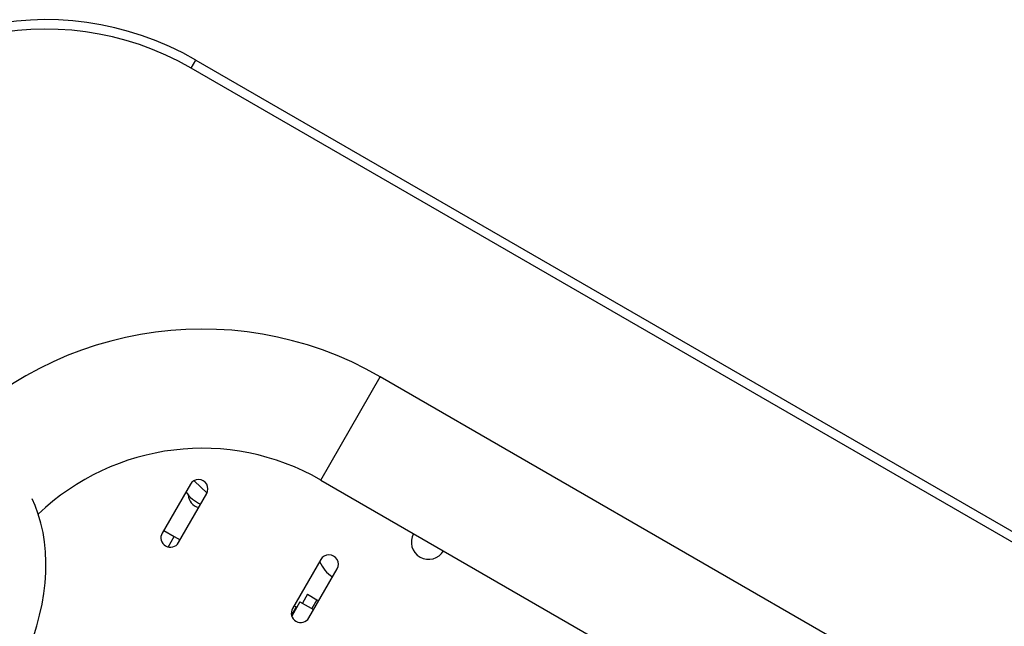
# Model space of a CAD drawing. Extents: x 1778 to 2513, y 1226 to 1895.
# Drawn here: x 2108 to 2128, y 1662 to 1674 of the extents above; entities that cross this region are included whole.
import ezdxf

# ---------------------------------------------------------------- set-up
doc = ezdxf.new("R2010")
doc.units = 0
doc.header["$LTSCALE"] = 0.125
doc.header["$MEASUREMENT"] = 0
doc.layers.add('CONTOUR', color=7, linetype='CONTINUOUS')

msp = doc.modelspace()

# ---------------------------------------------------------------- linework, layer by layer
at = {"layer": 'CONTOUR'}
for p, q in [((2111.8835, 1672.92872), (2111.97725, 1673.0911)), ((2137.54702, 1658.11188), (2111.8835, 1672.92872)), ((2111.97725, 1673.0911), (2137.64077, 1658.27426)), ((2114.46204, 1664.7235), (2115.64954, 1666.78031)), ((2130.33932, 1658.29916), (2115.64954, 1666.78031)), ((2111.93758, 1664.70987), (2112.19711, 1664.46426)), ((2114.46204, 1664.7235), (2129.15182, 1656.24235)), ((2111.86586, 1664.6395), (2111.30336, 1663.66522)), ((2111.62812, 1663.47772), (2112.19062, 1664.452)), ((2111.33463, 1663.71936), (2111.54552, 1663.59761)), ((2111.42479, 1663.38849), (2111.54552, 1663.59761)), ((2111.54552, 1663.59761), (2111.65939, 1663.53186)), ((2114.46394, 1663.1395), (2113.90144, 1662.16522)), ((2114.2262, 1661.97772), (2114.7887, 1662.952)), ((2114.2013, 1662.44635), (2114.09836, 1662.26806)), ((2114.2013, 1662.44635), (2114.38719, 1662.33903)), ((2114.38719, 1662.33903), (2114.28426, 1662.16073)), ((2114.38719, 1662.33903), (2114.4229, 1662.31841)), ((2113.976, 1662.19436), (2113.881, 1662.02982)), ((2114.04933, 1662.29637), (2113.88569, 1662.01294)), ((2113.9327, 1662.21936), (2113.976, 1662.19436)), ((2113.976, 1662.19436), (2113.98683, 1662.18811)), ((2114.04933, 1662.29637), (2114.31996, 1662.14012))]:
    msp.add_line(p, q, dxfattribs=at)
at = {"layer": 'CONTOUR', "flags": 128}
msp.add_lwpolyline([(2108.37636, 1660.74604), (2108.48025, 1660.95776), (2108.57537, 1661.17123), (2108.6614, 1661.38598), (2108.73803, 1661.60154), (2108.80498, 1661.81741), (2108.86194, 1662.03309), (2108.90864, 1662.24808), (2108.9448, 1662.46181), (2108.97017, 1662.67367), (2108.9845, 1662.88301), (2108.98763, 1663.08914), (2108.97942, 1663.29133), (2108.95983, 1663.48884), (2108.92889, 1663.6809), (2108.88673, 1663.86679), (2108.83357, 1664.04579), (2108.76971, 1664.2173), (2108.71117, 1664.34628)], dxfattribs=at)
at = {"layer": 'CONTOUR'}
for centre, radius, start, end in [((2108.97725, 1667.89495), 6, 60, 147), ((2108.97725, 1667.89495), 5.8125, 60, 147), ((2112.10264, 1660.6369), 7.0938, 60, 140), ((2112.10264, 1660.6369), 4.7188, 60, 133.847032), ((2112.02824, 1664.54575), 0.1875, 330, 150), ((2112.32952, 1664.85525), 0.66375, 213.741705, 247.039479), ((2112.08733, 1664.43577), 0.26563, 181.744962, 257.832713), ((2111.46574, 1663.57147), 0.1875, 150, 330), ((2116.61286, 1663.48653), 0.3438, 150.693677, 329.915457), ((2114.62632, 1663.04575), 0.1875, 330, 150), ((2115.12409, 1663.40791), 0.75, 204.314665, 235.219808), ((2114.06382, 1662.07147), 0.1875, 150, 330)]:
    msp.add_arc(centre, radius, start, end, dxfattribs=at)

doc.saveas('drawing.dxf')
